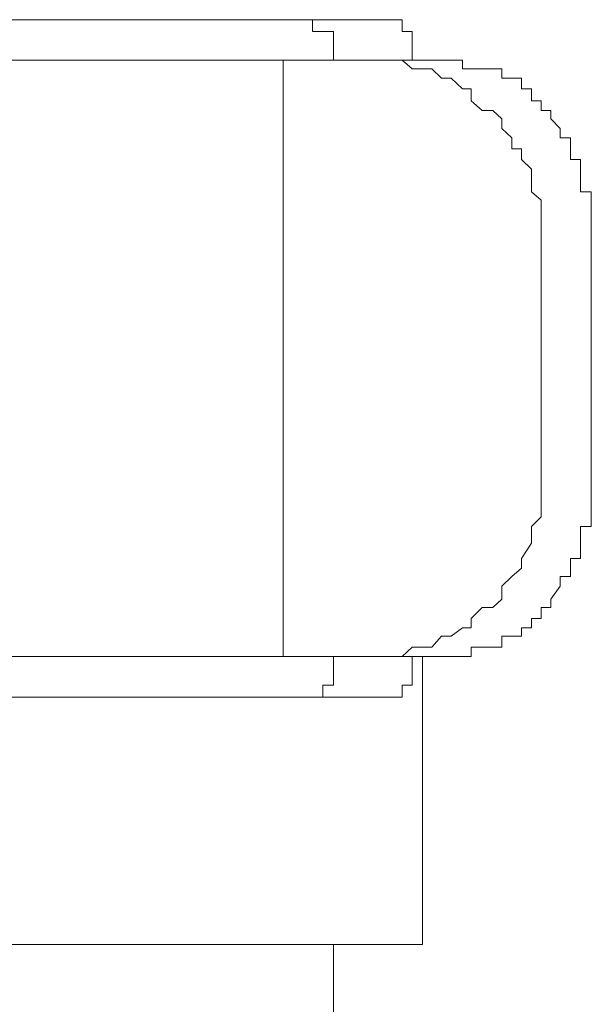
# Model space of a CAD drawing. Units: inches. Extents: x -599 to 1259, y -738 to 154.
# Drawn here: x 61 to 64, y -242 to -237 of the extents above; entities that cross this region are included whole.
import ezdxf

# ---------------------------------------------------------------- set-up
doc = ezdxf.new("R2010")
doc.units = ezdxf.units.IN
doc.header["$MEASUREMENT"] = 0
doc.layers.add('图层 1', color=7, linetype='Continuous')

msp = doc.modelspace()

# ---------------------------------------------------------------- linework, layer by layer
at = {"layer": '图层 1', "color": 7, "lineweight": 9}
for points in [[(58.2052, -236.5728), (62.6168, -236.5728)], [(62.1594, -236.5728), (62.1594, -236.5728)], [(62.1594, -236.5728), (62.1594, -236.5728)], [(62.1594, -236.5728), (62.1594, -236.5728)], [(62.1594, -236.5728), (62.1594, -236.5728)], [(62.1594, -236.5728), (62.1594, -236.5728)], [(62.1594, -236.6338), (62.1594, -236.5728)], [(62.6168, -236.5728), (62.6168, -236.5728)], [(62.6168, -236.5728), (62.6168, -236.5728)], [(62.6168, -236.5728), (62.6168, -236.5728)], [(62.6168, -236.5728), (62.6168, -236.6338)], [(62.1594, -236.6338), (62.1594, -236.6338)], [(62.2113, -236.6338), (62.1594, -236.6338)], [(62.2113, -236.6338), (62.2113, -236.6338)], [(62.2113, -236.6338), (62.2113, -236.6338)], [(62.2113, -236.6338), (62.2113, -236.6338)], [(62.2113, -236.6338), (62.2113, -236.6338)], [(62.2113, -236.6338), (62.2113, -236.6338)], [(62.2113, -236.6338), (62.2113, -236.6338)], [(62.2113, -236.6338), (62.2113, -236.6338)], [(62.2113, -236.6338), (62.2113, -236.6338)], [(62.2113, -236.6338), (62.2113, -236.6338)], [(62.2113, -236.6338), (62.2113, -236.6338)], [(62.2113, -236.6338), (62.2113, -236.6338)], [(62.2113, -236.6338), (62.2113, -236.6338)], [(62.2113, -236.6338), (62.2113, -236.6338)], [(62.2113, -236.6338), (62.2113, -236.6338)], [(62.2113, -236.6338), (62.2113, -236.6338)], [(62.2113, -236.6338), (62.2113, -236.6338)], [(62.2113, -236.6338), (62.2113, -236.6338)], [(62.2113, -236.6338), (62.2113, -236.6338)], [(62.2113, -236.6338), (62.2113, -236.6338)], [(62.2113, -236.6338), (62.2113, -236.6338)], [(62.2113, -236.6338), (62.2113, -236.6338)], [(62.2113, -236.6338), (62.2113, -236.6338)], [(62.2113, -236.6338), (62.2113, -236.6338)], [(62.2113, -236.6338), (62.2113, -236.6338)], [(62.2113, -236.6338), (62.2113, -236.6338)], [(62.2113, -236.6338), (62.2113, -236.6338)], [(62.2113, -236.6338), (62.2113, -236.6338)], [(62.2113, -236.6338), (62.2113, -236.6338)], [(62.2113, -236.6338), (62.2113, -236.6338)], [(62.2113, -236.6338), (62.2113, -236.6338)], [(62.2113, -236.6338), (62.2113, -236.6338)], [(62.2113, -236.6338), (62.2113, -236.6338)], [(62.2113, -236.6338), (62.2113, -236.6338)], [(62.2113, -236.6338), (62.2113, -236.6338)], [(62.2113, -236.6338), (62.2113, -236.6338)], [(62.2113, -236.6338), (62.2113, -236.6338)], [(62.2113, -236.6338), (62.2113, -236.6338)], [(62.2113, -236.6338), (62.2113, -236.6338)], [(62.2113, -236.6338), (62.2113, -236.6338)], [(62.2113, -236.6338), (62.2113, -236.6338)], [(62.2113, -236.6338), (62.2113, -236.6338)], [(62.2113, -236.6338), (62.2113, -236.6338)], [(62.2113, -236.6338), (62.2113, -236.6338)], [(62.2113, -236.6338), (62.2113, -236.6338)], [(62.2113, -236.6338), (62.2113, -236.6338)], [(62.2113, -236.6338), (62.2113, -236.6338)], [(62.2662, -236.6338), (62.2113, -236.6338)], [(62.2662, -236.6338), (62.2662, -236.6338)], [(62.2662, -236.6338), (62.2662, -236.6338)], [(62.2662, -236.6338), (62.2662, -236.6338)], [(62.2662, -236.6338), (62.2662, -236.6338)], [(62.2662, -236.6338), (62.2662, -236.6338)], [(62.2662, -236.6338), (62.2662, -236.6338)], [(62.2662, -236.6338), (62.2662, -236.6338)], [(62.2662, -236.6338), (62.2662, -236.6338)], [(62.2662, -236.6338), (62.2662, -236.6338)], [(62.2662, -236.6338), (62.2662, -236.6338)], [(62.2662, -236.6338), (62.2662, -236.6338)], [(62.2662, -236.6338), (62.2662, -236.6338)], [(62.2662, -236.6338), (62.2662, -236.6338)], [(62.2662, -236.6338), (62.2662, -236.6338)], [(62.2662, -236.6338), (62.2662, -236.6338)], [(62.2662, -236.6338), (62.2662, -236.6338)], [(62.2662, -236.6338), (62.2662, -236.6338)], [(62.2662, -236.6338), (62.2662, -236.6338)], [(62.2662, -236.6338), (62.2662, -236.6338)], [(62.2662, -236.6338), (62.2662, -236.6338)], [(62.2662, -236.6338), (62.2662, -236.6338)], [(62.2662, -236.6338), (62.2662, -236.6338)], [(62.2662, -236.6764), (62.2662, -236.6338)], [(62.6168, -236.6338), (62.6168, -236.6338)], [(62.6168, -236.6338), (62.6168, -236.6338)], [(62.6168, -236.6338), (62.6168, -236.6338)], [(62.6168, -236.6338), (62.6168, -236.6338)], [(62.6168, -236.6338), (62.6168, -236.6338)], [(62.6168, -236.6338), (62.6168, -236.6338)], [(62.6168, -236.6338), (62.6168, -236.6338)], [(62.6168, -236.6338), (62.6168, -236.6338)], [(62.6168, -236.6338), (62.6168, -236.6338)], [(62.6168, -236.6338), (62.6168, -236.6338)], [(62.6168, -236.6338), (62.6168, -236.6338)], [(62.6168, -236.6338), (62.6168, -236.6338)], [(62.6168, -236.6338), (62.6168, -236.6338)], [(62.6168, -236.6338), (62.6168, -236.6338)], [(62.6168, -236.6338), (62.6168, -236.6338)], [(62.6168, -236.6338), (62.6168, -236.6338)], [(62.6168, -236.6338), (62.6168, -236.6338)], [(62.6168, -236.6338), (62.6168, -236.6338)], [(62.6168, -236.6338), (62.6168, -236.6338)], [(62.6168, -236.6338), (62.6168, -236.6338)], [(62.6168, -236.6338), (62.6168, -236.6338)], [(62.6168, -236.6338), (62.6168, -236.6338)], [(62.6168, -236.6338), (62.6168, -236.6338)], [(62.6168, -236.6338), (62.6168, -236.6338)], [(62.6168, -236.6338), (62.6168, -236.6338)], [(62.6168, -236.6338), (62.6168, -236.6338)], [(62.6168, -236.6338), (62.6168, -236.6338)], [(62.6168, -236.6338), (62.6686, -236.6338)], [(62.6686, -236.6338), (62.6686, -236.6338)], [(62.6686, -236.6338), (62.6686, -236.6338)], [(62.6686, -236.6338), (62.6686, -236.6338)], [(62.6686, -236.6338), (62.6686, -236.6338)], [(62.6686, -236.6338), (62.6686, -236.6338)], [(62.6686, -236.6338), (62.6686, -236.6338)], [(62.6686, -236.6338), (62.6686, -236.6338)], [(62.6686, -236.6338), (62.6686, -236.6338)], [(62.6686, -236.6338), (62.6686, -236.6338)], [(62.6686, -236.6338), (62.6686, -236.6338)], [(62.6686, -236.6338), (62.6686, -236.6338)], [(62.6686, -236.6338), (62.6686, -236.6338)], [(62.6686, -236.6338), (62.6686, -236.6338)], [(62.6686, -236.6338), (62.6686, -236.6338)], [(62.6686, -236.6338), (62.6686, -236.6338)], [(62.6686, -236.6338), (62.6686, -236.6338)], [(62.6686, -236.6338), (62.6686, -236.6338)], [(62.6686, -236.6338), (62.6686, -236.6764)], [(62.2662, -236.6764), (62.2662, -236.6764)], [(62.2662, -236.6764), (62.2662, -236.6764)], [(62.2662, -236.6764), (62.2662, -236.6764)], [(62.2662, -236.6764), (62.2662, -236.6764)], [(62.2662, -236.6764), (62.2662, -236.6764)], [(62.2662, -236.6764), (62.2662, -236.6764)], [(62.2662, -236.6764), (62.2662, -236.6764)], [(62.2662, -236.6764), (62.2662, -236.6764)], [(62.2662, -236.6764), (62.2662, -236.6764)], [(62.2662, -236.6764), (62.2662, -236.6764)], [(62.2662, -236.6764), (62.2662, -236.6764)], [(62.2662, -236.6764), (62.2662, -236.6764)], [(62.2662, -236.6764), (62.2662, -236.6764)], [(62.2662, -236.6764), (62.2662, -236.6764)], [(62.2662, -236.6764), (62.2662, -236.6764)], [(62.2662, -236.6764), (62.2662, -236.6764)], [(62.2662, -236.6764), (62.2662, -236.6764)], [(62.2662, -236.6764), (62.2662, -236.6764)], [(62.2662, -236.6764), (62.2662, -236.6764)], [(62.2662, -236.6764), (62.2662, -236.6764)], [(62.2662, -236.6764), (62.2662, -236.6764)], [(62.2662, -236.6764), (62.2662, -236.6764)], [(62.2662, -236.6764), (62.2662, -236.6764)], [(62.2662, -236.6764), (62.2662, -236.6764)], [(62.2662, -236.6764), (62.2662, -236.6764)], [(62.2662, -236.6764), (62.2662, -236.6764)], [(62.2662, -236.6764), (62.2662, -236.6764)], [(62.2662, -236.6764), (62.2662, -236.6764)], [(62.2662, -236.6764), (62.2662, -236.6764)], [(62.2662, -236.7313), (62.2662, -236.6764)], [(62.6686, -236.6764), (62.6686, -236.6764)], [(62.6686, -236.6764), (62.6686, -236.6764)], [(62.6686, -236.6764), (62.6686, -236.6764)], [(62.6686, -236.6764), (62.6686, -236.6764)], [(62.6686, -236.6764), (62.6686, -236.6764)], [(62.6686, -236.6764), (62.6686, -236.6764)], [(62.6686, -236.6764), (62.6686, -236.6764)], [(62.6686, -236.6764), (62.6686, -236.6764)], [(62.6686, -236.6764), (62.6686, -236.6764)], [(62.6686, -236.6764), (62.6686, -236.6764)], [(62.6686, -236.6764), (62.6686, -236.6764)], [(62.6686, -236.6764), (62.6686, -236.6764)], [(62.6686, -236.6764), (62.6686, -236.6764)], [(62.6686, -236.6764), (62.6686, -236.6764)], [(62.6686, -236.6764), (62.6686, -236.6764)], [(62.6686, -236.6764), (62.6686, -236.6764)], [(62.6686, -236.6764), (62.6686, -236.6764)], [(62.6686, -236.6764), (62.6686, -236.6764)], [(62.6686, -236.6764), (62.6686, -236.7313)], [(62.2662, -236.7313), (62.2662, -236.7313)], [(62.2662, -236.7313), (62.2662, -236.7313)], [(62.2662, -236.7313), (62.2662, -236.7313)], [(62.2662, -236.7313), (62.2662, -236.7313)], [(62.2662, -236.7313), (62.2662, -236.7313)], [(62.2662, -236.7313), (62.2662, -236.7313)], [(62.2662, -236.7313), (62.2662, -236.7313)], [(62.2662, -236.7313), (62.2662, -236.7313)], [(62.2662, -236.7313), (62.2662, -236.7313)], [(62.2662, -236.7313), (62.2662, -236.7313)], [(62.2662, -236.7313), (62.2662, -236.7313)], [(62.2662, -236.7313), (62.2662, -236.7313)], [(62.2662, -236.7313), (62.2662, -236.7313)], [(62.2662, -236.7313), (62.2662, -236.7313)], [(62.2662, -236.7313), (62.2662, -236.7313)], [(62.2662, -236.7313), (62.2662, -236.7313)], [(62.2662, -236.7313), (62.2662, -236.7313)], [(62.2662, -236.7313), (62.2662, -236.7313)], [(62.2662, -236.7313), (62.2662, -236.7313)], [(62.2662, -236.7313), (62.2662, -236.7313)], [(62.2662, -236.7801), (62.2662, -236.7313)], [(62.6686, -236.7313), (62.6686, -236.7313)], [(62.6686, -236.7313), (62.6686, -236.7313)], [(62.6686, -236.7313), (62.6686, -236.7313)], [(62.6686, -236.7313), (62.6686, -236.7313)], [(62.6686, -236.7313), (62.6686, -236.7313)], [(62.6686, -236.7313), (62.6686, -236.7313)], [(62.6686, -236.7313), (62.6686, -236.7313)], [(62.6686, -236.7313), (62.6686, -236.7313)], [(62.6686, -236.7313), (62.6686, -236.7313)], [(62.6686, -236.7313), (62.6686, -236.7313)], [(62.6686, -236.7313), (62.6686, -236.7313)], [(62.6686, -236.7313), (62.6686, -236.7313)], [(62.6686, -236.7313), (62.6686, -236.7313)], [(62.6686, -236.7313), (62.6686, -236.7313)], [(62.6686, -236.7313), (62.6686, -236.7801)], [(57.3424, -236.7801), (61.2021, -236.7801)], [(61.2021, -236.7801), (62.0101, -236.7801)], [(62.6168, -236.7801), (62.0101, -236.7801)], [(62.0101, -236.7801), (62.0101, -239.8227)], [(62.2662, -236.7801), (62.2662, -236.7801)], [(62.2662, -236.7801), (62.2662, -236.7801)], [(62.2662, -236.7801), (62.2662, -236.7801)], [(62.2662, -236.7801), (62.2662, -236.7801)], [(62.2662, -236.7801), (62.2662, -236.7801)], [(62.2662, -236.7801), (62.2662, -236.7801)], [(62.2662, -236.7801), (62.2662, -236.7801)], [(62.2662, -236.7801), (62.2662, -236.7801)], [(62.3149, -236.7801), (62.2662, -236.7801)], [(62.3149, -236.7801), (62.3149, -236.7801)], [(62.3149, -236.7801), (62.3149, -236.7801)], [(62.3149, -236.7801), (62.3149, -236.7801)], [(62.3149, -236.7801), (62.3149, -236.7801)], [(62.3149, -236.7801), (62.3149, -236.7801)], [(62.3149, -236.7801), (62.3149, -236.7801)], [(63.3271, -237.7923), (63.3271, -237.7496), (63.3271, -237.7008), (63.3271, -237.652), (63.3271, -237.5911), (63.3271, -237.5423), (63.3271, -237.4935), (63.2783, -237.4508), (63.2783, -237.3959), (63.2783, -237.335), (63.2265, -237.2862), (63.2265, -237.2313), (63.1777, -237.2313), (63.1777, -237.1764), (63.1259, -237.1277), (63.1259, -237.0789), (63.0802, -237.0362), (63.0253, -237.0362), (62.9704, -236.9874), (62.9704, -236.9264), (62.9247, -236.9264), (62.8668, -236.8716), (62.818, -236.8716), (62.7692, -236.8228), (62.7204, -236.8228), (62.6686, -236.8228), (62.6168, -236.7801)], [(62.6168, -236.7801), (62.9247, -236.7801)], [(62.6686, -236.7801), (62.6686, -236.7801)], [(62.6686, -236.7801), (62.6686, -236.7801)], [(62.6686, -236.7801), (62.6686, -236.7801)], [(62.6686, -236.7801), (62.6686, -236.7801)], [(62.6686, -236.7801), (62.6686, -236.7801)], [(62.6686, -236.7801), (62.6686, -236.7801)], [(62.6686, -236.7801), (62.6686, -236.7801)], [(62.6686, -236.7801), (62.6686, -236.7801)], [(62.6686, -236.7801), (62.6686, -236.7801)], [(62.6686, -236.7801), (62.6686, -236.7801)], [(62.6686, -236.7801), (62.6686, -236.7801)], [(62.6686, -236.7801), (62.7204, -236.7801)], [(62.9247, -236.7801), (62.9247, -236.7801)], [(62.9247, -236.7801), (62.9247, -236.7801)], [(62.9247, -236.7801), (62.9247, -236.7801)], [(62.9247, -236.7801), (62.9247, -236.7801)], [(62.9247, -236.7801), (62.9247, -236.7801)], [(62.9247, -236.7801), (62.9247, -236.7801)], [(62.9247, -236.7801), (62.9247, -236.8228)], [(62.9247, -236.8228), (62.9247, -236.8228)], [(62.9247, -236.8228), (62.9704, -236.8228)], [(62.9704, -236.8228), (62.9704, -236.8228)], [(62.9704, -236.8228), (62.9704, -236.8228)], [(62.9704, -236.8228), (62.9704, -236.8228)], [(62.9704, -236.8228), (62.9704, -236.8228)], [(62.9704, -236.8228), (62.9704, -236.8228)], [(62.9704, -236.8228), (62.9704, -236.8228)], [(62.9704, -236.8228), (62.9704, -236.8228)], [(62.9704, -236.8228), (62.9704, -236.8228)], [(62.9704, -236.8228), (62.9704, -236.8228)], [(62.9704, -236.8228), (63.0253, -236.8228)], [(63.0253, -236.8228), (63.0253, -236.8228)], [(63.0253, -236.8228), (63.0253, -236.8228)], [(63.0253, -236.8228), (63.0253, -236.8228)], [(63.0253, -236.8228), (63.0253, -236.8228)], [(63.0253, -236.8228), (63.0253, -236.8228)], [(63.0253, -236.8228), (63.0253, -236.8228)], [(63.0253, -236.8228), (63.0253, -236.8228)], [(63.0253, -236.8228), (63.0253, -236.8228)], [(63.0253, -236.8228), (63.0253, -236.8228)], [(63.0253, -236.8228), (63.0253, -236.8228)], [(63.0253, -236.8228), (63.0253, -236.8228)], [(63.0253, -236.8228), (63.0802, -236.8228)], [(63.0802, -236.8228), (63.0802, -236.8228)], [(63.0802, -236.8228), (63.0802, -236.8228)], [(63.0802, -236.8228), (63.0802, -236.8228)], [(63.0802, -236.8228), (63.0802, -236.8228)], [(63.0802, -236.8228), (63.0802, -236.8228)], [(63.0802, -236.8228), (63.0802, -236.8228)], [(63.0802, -236.8228), (63.0802, -236.8228)], [(63.0802, -236.8228), (63.0802, -236.8228)], [(63.0802, -236.8228), (63.0802, -236.8228)], [(63.0802, -236.8228), (63.0802, -236.8228)], [(63.0802, -236.8228), (63.0802, -236.8228)], [(63.0802, -236.8228), (63.1259, -236.8228)], [(63.1259, -236.8228), (63.1259, -236.8228)], [(63.1259, -236.8228), (63.1259, -236.8228)], [(63.1259, -236.8228), (63.1259, -236.8228)], [(63.1259, -236.8228), (63.1259, -236.8228)], [(63.1259, -236.8228), (63.1259, -236.8228)], [(63.1259, -236.8228), (63.1259, -236.8228)], [(63.1259, -236.8228), (63.1259, -236.8228)], [(63.1259, -236.8228), (63.1259, -236.8716)], [(63.1259, -236.8716), (63.1259, -236.8716)], [(63.1259, -236.8716), (63.1259, -236.8716)], [(63.1259, -236.8716), (63.1259, -236.8716)], [(63.1259, -236.8716), (63.1777, -236.8716)], [(63.1777, -236.8716), (63.1777, -236.8716)], [(63.1777, -236.8716), (63.1777, -236.8716)], [(63.1777, -236.8716), (63.1777, -236.8716)], [(63.1777, -236.8716), (63.1777, -236.8716)], [(63.1777, -236.8716), (63.1777, -236.8716)], [(63.1777, -236.8716), (63.1777, -236.8716)], [(63.1777, -236.8716), (63.1777, -236.8716)], [(63.1777, -236.8716), (63.1777, -236.8716)], [(63.1777, -236.8716), (63.1777, -236.8716)], [(63.1777, -236.8716), (63.1777, -236.8716)], [(63.1777, -236.8716), (63.1777, -236.8716)], [(63.1777, -236.8716), (63.2265, -236.8716)], [(63.2265, -236.8716), (63.2265, -236.8716)], [(63.2265, -236.8716), (63.2265, -236.8716)], [(63.2265, -236.8716), (63.2265, -236.8716)], [(63.2265, -236.8716), (63.2265, -236.8716)], [(63.2265, -236.8716), (63.2265, -236.9264)], [(63.2265, -236.9264), (63.2265, -236.9264)], [(63.2265, -236.9264), (63.2265, -236.9264)], [(63.2265, -236.9264), (63.2265, -236.9264)], [(63.2265, -236.9264), (63.2265, -236.9264)], [(63.2265, -236.9264), (63.2265, -236.9264)], [(63.2265, -236.9264), (63.2265, -236.9264)], [(63.2265, -236.9264), (63.2265, -236.9264)], [(63.2265, -236.9264), (63.2783, -236.9264)], [(63.2783, -236.9264), (63.2783, -236.9264)], [(63.2783, -236.9264), (63.2783, -236.9264)], [(63.2783, -236.9264), (63.2783, -236.9264)], [(63.2783, -236.9264), (63.2783, -236.9264)], [(63.2783, -236.9264), (63.2783, -236.9264)], [(63.2783, -236.9264), (63.2783, -236.9264)], [(63.2783, -236.9264), (63.2783, -236.9874)], [(63.2783, -236.9874), (63.2783, -236.9874)], [(63.2783, -236.9874), (63.2783, -236.9874)], [(63.2783, -236.9874), (63.2783, -236.9874)], [(63.2783, -236.9874), (63.2783, -236.9874)], [(63.2783, -236.9874), (63.2783, -236.9874)], [(63.2783, -236.9874), (63.3271, -236.9874)], [(63.3271, -236.9874), (63.3271, -236.9874)], [(63.3271, -236.9874), (63.3271, -236.9874)], [(63.3271, -236.9874), (63.3271, -236.9874)], [(63.3271, -236.9874), (63.3271, -236.9874)], [(63.3271, -236.9874), (63.3271, -236.9874)], [(63.3271, -236.9874), (63.3271, -236.9874)], [(63.3271, -236.9874), (63.3271, -236.9874)], [(63.3271, -236.9874), (63.3271, -237.0362)], [(63.3271, -237.0362), (63.3271, -237.0362)], [(63.3271, -237.0362), (63.3271, -237.0362)], [(63.3271, -237.0362), (63.3271, -237.0362)], [(63.3271, -237.0362), (63.3271, -237.0362)], [(63.3271, -237.0362), (63.3271, -237.0362)], [(63.3271, -237.0362), (63.3759, -237.0362)], [(63.3759, -237.0362), (63.3759, -237.0362)], [(63.3759, -237.0362), (63.3759, -237.0362)], [(63.3759, -237.0362), (63.3759, -237.0789)], [(63.3759, -237.0789), (63.3759, -237.0789)], [(63.3759, -237.0789), (63.4247, -237.1277)], [(63.4247, -237.1277), (63.4247, -237.1277)], [(63.4247, -237.1277), (63.4247, -237.1764)], [(63.4247, -237.1764), (63.4247, -237.1764)], [(63.4247, -237.1764), (63.4247, -237.1764)], [(63.4247, -237.1764), (63.4247, -237.1764)], [(63.4247, -237.1764), (63.4247, -237.1764)], [(63.4247, -237.1764), (63.4247, -237.1764)], [(63.4247, -237.1764), (63.4765, -237.1764)], [(63.4765, -237.1764), (63.4765, -237.1764)], [(63.4765, -237.1764), (63.4765, -237.1764)], [(63.4765, -237.1764), (63.4765, -237.1764)], [(63.4765, -237.1764), (63.4765, -237.2313)], [(63.4765, -237.2313), (63.4765, -237.2313)], [(63.4765, -237.2313), (63.4765, -237.2313)], [(63.4765, -237.2313), (63.4765, -237.2313)], [(63.4765, -237.2313), (63.4765, -237.2313)], [(63.4765, -237.2313), (63.4765, -237.2313)], [(63.4765, -237.2313), (63.4765, -237.2313)], [(63.4765, -237.2313), (63.4765, -237.2313)], [(63.4765, -237.2313), (63.4765, -237.2313)], [(63.4765, -237.2313), (63.4765, -237.2862)], [(63.4765, -237.2862), (63.4765, -237.2862)], [(63.4765, -237.2862), (63.4765, -237.2862)], [(63.4765, -237.2862), (63.4765, -237.2862)], [(63.4765, -237.2862), (63.4765, -237.2862)], [(63.4765, -237.2862), (63.4765, -237.2862)], [(63.4765, -237.2862), (63.4765, -237.2862)], [(63.4765, -237.2862), (63.5283, -237.2862)], [(63.5283, -237.2862), (63.5283, -237.2862)], [(63.5283, -237.2862), (63.5283, -237.335)], [(63.5283, -237.335), (63.5283, -237.335)], [(63.5283, -237.335), (63.5283, -237.335)], [(63.5283, -237.335), (63.5283, -237.335)], [(63.5283, -237.335), (63.5283, -237.335)], [(63.5283, -237.335), (63.5283, -237.335)], [(63.5283, -237.335), (63.5283, -237.335)], [(63.5283, -237.335), (63.5283, -237.335)], [(63.5283, -237.335), (63.5283, -237.335)], [(63.5283, -237.335), (63.5283, -237.3959)], [(63.5283, -237.3959), (63.5283, -237.3959)], [(63.5283, -237.3959), (63.5283, -237.3959)], [(63.5283, -237.3959), (63.5283, -237.3959)], [(63.5283, -237.3959), (63.5283, -237.3959)], [(63.5283, -237.3959), (63.5283, -237.3959)], [(63.5283, -237.3959), (63.5283, -237.3959)], [(63.5283, -237.3959), (63.5283, -237.3959)], [(63.5283, -237.3959), (63.5283, -237.3959)], [(63.5283, -237.3959), (63.5283, -237.4508)], [(63.5283, -237.4508), (63.5283, -237.4508)], [(63.5283, -237.4508), (63.5283, -237.4508)], [(63.5283, -237.4508), (63.5283, -237.4508)], [(63.5283, -237.4508), (63.5283, -237.4508)], [(63.5283, -237.4508), (63.5283, -237.4508)], [(63.5283, -237.4508), (63.5283, -237.4508)], [(63.5283, -237.4508), (63.5832, -237.4508)], [(63.5832, -237.4508), (63.5832, -237.4935)], [(63.5832, -237.4935), (63.5832, -237.4935)], [(63.5832, -237.4935), (63.5832, -237.4935)], [(63.5832, -237.4935), (63.5832, -237.4935)], [(63.5832, -237.4935), (63.5832, -237.4935)], [(63.5832, -237.4935), (63.5832, -237.4935)], [(63.5832, -237.4935), (63.5832, -237.4935)], [(63.5832, -237.4935), (63.5832, -237.4935)], [(63.5832, -237.4935), (63.5832, -237.5423)], [(63.5832, -237.5423), (63.5832, -237.5423)], [(63.5832, -237.5423), (63.5832, -237.5423)], [(63.5832, -237.5423), (63.5832, -237.5423)], [(63.5832, -237.5423), (63.5832, -237.5423)], [(63.5832, -237.5423), (63.5832, -237.5423)], [(63.5832, -237.5423), (63.5832, -237.5423)], [(63.5832, -237.5423), (63.5832, -237.5423)], [(63.5832, -237.5423), (63.5832, -237.5911)], [(63.5832, -237.5911), (63.5832, -237.5911)], [(63.5832, -237.5911), (63.5832, -237.5911)], [(63.5832, -237.5911), (63.5832, -237.5911)], [(63.5832, -237.5911), (63.5832, -237.5911)], [(63.5832, -237.5911), (63.5832, -237.5911)], [(63.5832, -237.5911), (63.5832, -237.5911)], [(63.5832, -237.5911), (63.5832, -237.5911)], [(63.5832, -237.5911), (63.5832, -237.652)], [(63.5832, -237.652), (63.5832, -237.652)], [(63.5832, -237.652), (63.5832, -237.652)], [(63.5832, -237.652), (63.5832, -237.652)], [(63.5832, -237.652), (63.5832, -237.652)], [(63.5832, -237.652), (63.5832, -237.652)], [(63.5832, -237.652), (63.5832, -237.652)], [(63.5832, -237.652), (63.5832, -237.652)], [(63.5832, -237.652), (63.5832, -237.7008)], [(63.5832, -237.7008), (63.5832, -237.7008)], [(63.5832, -237.7008), (63.5832, -237.7008)], [(63.5832, -237.7008), (63.5832, -237.7008)], [(63.5832, -237.7008), (63.5832, -237.7008)], [(63.5832, -237.7008), (63.5832, -237.7008)], [(63.5832, -237.7008), (63.5832, -237.7008)], [(63.5832, -237.7008), (63.5832, -237.7008)], [(63.5832, -237.7008), (63.5832, -237.7496)], [(63.5832, -237.7496), (63.5832, -237.7496)], [(63.5832, -237.7496), (63.5832, -237.7496)], [(63.5832, -237.7496), (63.5832, -237.7496)], [(63.5832, -237.7496), (63.5832, -237.7496)], [(63.5832, -237.7496), (63.5832, -237.7496)], [(63.5832, -237.7496), (63.5832, -237.7496)], [(63.5832, -237.7496), (63.5832, -237.7923)], [(63.3271, -237.7923), (63.3271, -238.8045)], [(63.5832, -237.7923), (63.5832, -237.7923)], [(63.5832, -237.7923), (63.5832, -237.7923)], [(63.5832, -237.7923), (63.5832, -237.7923)], [(63.5832, -237.7923), (63.5832, -237.7923)], [(63.5832, -237.7923), (63.5832, -237.7923)], [(63.5832, -237.7923), (63.5832, -238.8045)], [(62.6168, -239.8227), (62.6686, -239.774), (62.7204, -239.774), (62.7692, -239.774), (62.818, -239.7191), (62.8668, -239.7191), (62.9247, -239.6764), (62.9704, -239.6764), (62.9704, -239.6276), (63.0253, -239.5727), (63.0802, -239.5727), (63.1259, -239.5301), (63.1259, -239.463), (63.1777, -239.4142), (63.2265, -239.3715), (63.2265, -239.3228), (63.2783, -239.2435), (63.2783, -239.2069), (63.2783, -239.1581), (63.3271, -239.1093), (63.3271, -239.0667), (63.3271, -238.9996), (63.3271, -238.9569), (63.3271, -238.902), (63.3271, -238.8532), (63.3271, -238.8045)], [(63.5832, -238.8045), (63.5832, -238.8045)], [(63.5832, -238.8045), (63.5832, -238.8045)], [(63.5832, -238.8045), (63.5832, -238.8045)], [(63.5832, -238.8045), (63.5832, -238.8045)], [(63.5832, -238.8045), (63.5832, -238.8045)], [(63.5832, -238.8045), (63.5832, -238.8532)], [(63.5832, -238.8532), (63.5832, -238.8532)], [(63.5832, -238.8532), (63.5832, -238.8532)], [(63.5832, -238.8532), (63.5832, -238.8532)], [(63.5832, -238.8532), (63.5832, -238.8532)], [(63.5832, -238.8532), (63.5832, -238.8532)], [(63.5832, -238.8532), (63.5832, -238.8532)], [(63.5832, -238.8532), (63.5832, -238.902)], [(63.5832, -238.902), (63.5832, -238.902)], [(63.5832, -238.902), (63.5832, -238.902)], [(63.5832, -238.902), (63.5832, -238.902)], [(63.5832, -238.902), (63.5832, -238.902)], [(63.5832, -238.902), (63.5832, -238.902)], [(63.5832, -238.902), (63.5832, -238.902)], [(63.5832, -238.902), (63.5832, -238.9569)], [(63.5832, -238.9569), (63.5832, -238.9569)], [(63.5832, -238.9569), (63.5832, -238.9569)], [(63.5832, -238.9569), (63.5832, -238.9569)], [(63.5832, -238.9569), (63.5832, -238.9569)], [(63.5832, -238.9569), (63.5832, -238.9569)], [(63.5832, -238.9569), (63.5832, -238.9569)], [(63.5832, -238.9569), (63.5832, -238.9569)], [(63.5832, -238.9569), (63.5832, -238.9996)], [(63.5832, -238.9996), (63.5832, -238.9996)], [(63.5832, -238.9996), (63.5832, -238.9996)], [(63.5832, -238.9996), (63.5832, -238.9996)], [(63.5832, -238.9996), (63.5832, -238.9996)], [(63.5832, -238.9996), (63.5832, -238.9996)], [(63.5832, -238.9996), (63.5832, -238.9996)], [(63.5832, -238.9996), (63.5832, -238.9996)], [(63.5832, -238.9996), (63.5832, -239.0667)], [(63.5832, -239.0667), (63.5832, -239.0667)], [(63.5832, -239.0667), (63.5832, -239.0667)], [(63.5832, -239.0667), (63.5832, -239.0667)], [(63.5832, -239.0667), (63.5832, -239.0667)], [(63.5832, -239.0667), (63.5832, -239.0667)], [(63.5832, -239.0667), (63.5832, -239.0667)], [(63.5832, -239.0667), (63.5832, -239.0667)], [(63.5832, -239.0667), (63.5832, -239.1093)], [(63.5832, -239.1093), (63.5832, -239.1093)], [(63.5832, -239.1093), (63.5832, -239.1093)], [(63.5832, -239.1093), (63.5832, -239.1093)], [(63.5832, -239.1093), (63.5832, -239.1093)], [(63.5832, -239.1093), (63.5832, -239.1093)], [(63.5832, -239.1093), (63.5832, -239.1093)], [(63.5832, -239.1093), (63.5832, -239.1093)], [(63.5832, -239.1093), (63.5832, -239.1581)], [(63.5283, -239.1581), (63.5283, -239.1581)], [(63.5283, -239.1581), (63.5283, -239.1581)], [(63.5283, -239.1581), (63.5283, -239.1581)], [(63.5283, -239.1581), (63.5283, -239.1581)], [(63.5283, -239.1581), (63.5283, -239.1581)], [(63.5283, -239.1581), (63.5283, -239.1581)], [(63.5832, -239.1581), (63.5283, -239.1581)], [(63.5283, -239.1581), (63.5283, -239.2069)], [(63.5283, -239.2069), (63.5283, -239.2069)], [(63.5283, -239.2069), (63.5283, -239.2069)], [(63.5283, -239.2069), (63.5283, -239.2069)], [(63.5283, -239.2069), (63.5283, -239.2069)], [(63.5283, -239.2069), (63.5283, -239.2069)], [(63.5283, -239.2069), (63.5283, -239.2069)], [(63.5283, -239.2069), (63.5283, -239.2069)], [(63.5283, -239.2069), (63.5283, -239.2435)], [(63.5832, -239.1581), (63.5832, -239.1581)], [(63.5283, -239.2435), (63.5283, -239.2435)], [(63.5283, -239.2435), (63.5283, -239.2435)], [(63.5283, -239.2435), (63.5283, -239.2435)], [(63.5283, -239.2435), (63.5283, -239.2435)], [(63.5283, -239.2435), (63.5283, -239.2435)], [(63.5283, -239.2435), (63.5283, -239.2435)], [(63.5283, -239.2435), (63.5283, -239.2435)], [(63.5283, -239.2435), (63.5283, -239.2435)], [(63.5283, -239.2435), (63.5283, -239.3228)], [(63.4765, -239.3228), (63.4765, -239.3228)], [(63.4765, -239.3228), (63.4765, -239.3228)], [(63.4765, -239.3228), (63.4765, -239.3228)], [(63.4765, -239.3228), (63.4765, -239.3228)], [(63.4765, -239.3228), (63.4765, -239.3228)], [(63.5283, -239.3228), (63.4765, -239.3228)], [(63.4765, -239.3228), (63.4765, -239.3715)], [(63.5283, -239.3228), (63.5283, -239.3228)], [(63.5283, -239.3228), (63.5283, -239.3228)], [(63.4765, -239.3715), (63.4765, -239.3715)], [(63.4765, -239.3715), (63.4765, -239.3715)], [(63.4765, -239.3715), (63.4765, -239.3715)], [(63.4765, -239.3715), (63.4765, -239.3715)], [(63.4765, -239.3715), (63.4765, -239.3715)], [(63.4765, -239.3715), (63.4765, -239.3715)], [(63.4765, -239.3715), (63.4765, -239.3715)], [(63.4765, -239.3715), (63.4765, -239.3715)], [(63.4765, -239.3715), (63.4765, -239.4142)], [(63.4247, -239.4142), (63.4247, -239.4142)], [(63.4247, -239.4142), (63.4247, -239.4142)], [(63.4247, -239.4142), (63.4247, -239.4142)], [(63.4247, -239.4142), (63.4247, -239.4142)], [(63.4765, -239.4142), (63.4247, -239.4142)], [(63.4247, -239.4142), (63.4247, -239.463)], [(63.4765, -239.4142), (63.4765, -239.4142)], [(63.4765, -239.4142), (63.4765, -239.4142)], [(63.4765, -239.4142), (63.4765, -239.4142)], [(63.4765, -239.4142), (63.4765, -239.4142)], [(63.4247, -239.463), (63.3759, -239.5301)], [(63.4247, -239.463), (63.4247, -239.463)], [(63.4247, -239.463), (63.4247, -239.463)], [(63.4247, -239.463), (63.4247, -239.463)], [(63.3759, -239.5301), (63.3759, -239.5301)], [(63.3759, -239.5301), (63.3759, -239.5727)], [(63.3271, -239.5727), (63.3271, -239.5727)], [(63.3271, -239.5727), (63.3271, -239.5727)], [(63.3271, -239.5727), (63.3271, -239.5727)], [(63.3271, -239.5727), (63.3271, -239.5727)], [(63.3759, -239.5727), (63.3271, -239.5727)], [(63.3271, -239.5727), (63.3271, -239.6276)], [(63.3759, -239.5727), (63.3759, -239.5727)], [(63.2783, -239.6276), (63.2783, -239.6276)], [(63.2783, -239.6276), (63.2783, -239.6276)], [(63.2783, -239.6276), (63.2783, -239.6276)], [(63.2783, -239.6276), (63.2783, -239.6276)], [(63.3271, -239.6276), (63.2783, -239.6276)], [(63.2783, -239.6276), (63.2783, -239.6764)], [(63.3271, -239.6276), (63.3271, -239.6276)], [(63.3271, -239.6276), (63.3271, -239.6276)], [(63.3271, -239.6276), (63.3271, -239.6276)], [(63.3271, -239.6276), (63.3271, -239.6276)], [(63.3271, -239.6276), (63.3271, -239.6276)], [(63.3271, -239.6276), (63.3271, -239.6276)], [(63.3271, -239.6276), (63.3271, -239.6276)], [(63.3271, -239.6276), (63.3271, -239.6276)], [(63.2265, -239.6764), (63.2265, -239.6764)], [(63.2265, -239.6764), (63.2265, -239.6764)], [(63.2265, -239.6764), (63.2265, -239.6764)], [(63.2265, -239.6764), (63.2265, -239.6764)], [(63.2265, -239.6764), (63.2265, -239.6764)], [(63.2265, -239.6764), (63.2265, -239.6764)], [(63.2783, -239.6764), (63.2265, -239.6764)], [(63.2265, -239.6764), (63.2265, -239.7191)], [(63.2783, -239.6764), (63.2783, -239.6764)], [(63.2783, -239.6764), (63.2783, -239.6764)], [(63.2783, -239.6764), (63.2783, -239.6764)], [(63.2783, -239.6764), (63.2783, -239.6764)], [(63.2783, -239.6764), (63.2783, -239.6764)], [(63.2783, -239.6764), (63.2783, -239.6764)], [(63.2783, -239.6764), (63.2783, -239.6764)], [(63.1777, -239.7191), (63.1259, -239.7191)], [(63.1259, -239.7191), (63.1259, -239.774)], [(63.1777, -239.7191), (63.1777, -239.7191)], [(63.1777, -239.7191), (63.1777, -239.7191)], [(63.1777, -239.7191), (63.1777, -239.7191)], [(63.1777, -239.7191), (63.1777, -239.7191)], [(63.1777, -239.7191), (63.1777, -239.7191)], [(63.1777, -239.7191), (63.1777, -239.7191)], [(63.1777, -239.7191), (63.1777, -239.7191)], [(63.1777, -239.7191), (63.1777, -239.7191)], [(63.1777, -239.7191), (63.1777, -239.7191)], [(63.1777, -239.7191), (63.1777, -239.7191)], [(63.1777, -239.7191), (63.1777, -239.7191)], [(63.2265, -239.7191), (63.1777, -239.7191)], [(63.2265, -239.7191), (63.2265, -239.7191)], [(63.2265, -239.7191), (63.2265, -239.7191)], [(63.2265, -239.7191), (63.2265, -239.7191)], [(63.2265, -239.7191), (63.2265, -239.7191)], [(63.2265, -239.7191), (63.2265, -239.7191)], [(63.0253, -239.774), (62.9704, -239.774)], [(62.9704, -239.774), (62.9704, -239.8227)], [(63.0253, -239.774), (63.0253, -239.774)], [(63.0253, -239.774), (63.0253, -239.774)], [(63.0253, -239.774), (63.0253, -239.774)], [(63.0253, -239.774), (63.0253, -239.774)], [(63.0253, -239.774), (63.0253, -239.774)], [(63.0253, -239.774), (63.0253, -239.774)], [(63.0253, -239.774), (63.0253, -239.774)], [(63.0253, -239.774), (63.0253, -239.774)], [(63.0253, -239.774), (63.0253, -239.774)], [(63.0253, -239.774), (63.0253, -239.774)], [(63.0253, -239.774), (63.0253, -239.774)], [(63.0802, -239.774), (63.0253, -239.774)], [(63.0802, -239.774), (63.0802, -239.774)], [(63.0802, -239.774), (63.0802, -239.774)], [(63.0802, -239.774), (63.0802, -239.774)], [(63.0802, -239.774), (63.0802, -239.774)], [(63.0802, -239.774), (63.0802, -239.774)], [(63.0802, -239.774), (63.0802, -239.774)], [(63.0802, -239.774), (63.0802, -239.774)], [(63.0802, -239.774), (63.0802, -239.774)], [(63.0802, -239.774), (63.0802, -239.774)], [(63.0802, -239.774), (63.0802, -239.774)], [(63.0802, -239.774), (63.0802, -239.774)], [(63.1259, -239.774), (63.0802, -239.774)], [(63.1259, -239.774), (63.1259, -239.774)], [(63.1259, -239.774), (63.1259, -239.774)], [(63.1259, -239.774), (63.1259, -239.774)], [(63.1259, -239.774), (63.1259, -239.774)], [(63.1259, -239.774), (63.1259, -239.774)], [(63.1259, -239.774), (63.1259, -239.774)], [(63.1259, -239.774), (63.1259, -239.774)], [(63.1259, -239.774), (63.1259, -239.774)], [(63.1259, -239.774), (63.1259, -239.774)], [(63.1259, -239.774), (63.1259, -239.774)], [(57.3424, -239.8227), (61.2021, -239.8227)], [(62.0101, -239.8227), (61.2021, -239.8227)], [(62.6168, -239.8227), (62.0101, -239.8227)], [(62.2662, -239.8227), (62.2662, -239.8227)], [(62.2662, -239.8227), (62.2662, -239.8227)], [(62.2662, -239.8227), (62.2662, -239.8227)], [(62.2662, -239.8227), (62.2662, -239.8227)], [(62.2662, -239.8654), (62.2662, -239.8227)], [(62.2662, -239.8227), (62.3149, -239.8227)], [(62.3149, -239.8227), (62.3149, -239.8227)], [(62.3149, -239.8227), (62.3149, -239.8227)], [(62.3149, -239.8227), (62.3149, -239.8227)], [(62.3149, -239.8227), (62.3149, -239.8227)], [(62.3149, -239.8227), (62.3149, -239.8227)], [(62.3149, -239.8227), (62.3149, -239.8227)], [(62.9247, -239.8227), (62.6168, -239.8227)], [(62.6686, -239.8227), (62.6686, -239.8227)], [(62.6686, -239.8227), (62.6686, -239.8227)], [(62.6686, -239.8227), (62.6686, -239.8227)], [(62.6686, -239.8227), (62.6686, -239.8227)], [(62.6686, -239.8227), (62.6686, -239.8227)], [(62.6686, -239.8227), (62.6686, -239.8227)], [(62.6686, -239.8227), (62.6686, -239.8654)], [(62.7204, -241.2922), (62.7204, -239.8227)], [(62.9247, -239.8227), (62.9247, -239.8227)], [(62.9247, -239.8227), (62.9247, -239.8227)], [(62.9247, -239.8227), (62.9247, -239.8227)], [(62.9247, -239.8227), (62.9247, -239.8227)], [(62.9247, -239.8227), (62.9247, -239.8227)], [(62.9247, -239.8227), (62.9247, -239.8227)], [(62.9247, -239.8227), (62.9247, -239.8227)], [(62.9247, -239.8227), (62.9247, -239.8227)], [(62.9704, -239.8227), (62.9247, -239.8227)], [(62.9704, -239.8227), (62.9704, -239.8227)], [(62.9704, -239.8227), (62.9704, -239.8227)], [(62.9704, -239.8227), (62.9704, -239.8227)], [(62.9704, -239.8227), (62.9704, -239.8227)], [(62.9704, -239.8227), (62.9704, -239.8227)], [(62.9704, -239.8227), (62.9704, -239.8227)], [(62.9704, -239.8227), (62.9704, -239.8227)], [(62.9704, -239.8227), (62.9704, -239.8227)], [(62.2662, -239.8654), (62.2662, -239.8654)], [(62.2662, -239.8654), (62.2662, -239.8654)], [(62.2662, -239.8654), (62.2662, -239.8654)], [(62.2662, -239.8654), (62.2662, -239.8654)], [(62.2662, -239.8654), (62.2662, -239.8654)], [(62.2662, -239.8654), (62.2662, -239.8654)], [(62.2662, -239.8654), (62.2662, -239.8654)], [(62.2662, -239.8654), (62.2662, -239.8654)], [(62.2662, -239.8654), (62.2662, -239.8654)], [(62.2662, -239.8654), (62.2662, -239.8654)], [(62.2662, -239.8654), (62.2662, -239.8654)], [(62.2662, -239.8654), (62.2662, -239.8654)], [(62.2662, -239.8654), (62.2662, -239.8654)], [(62.2662, -239.8654), (62.2662, -239.8654)], [(62.2662, -239.9264), (62.2662, -239.8654)], [(62.6686, -239.8654), (62.6686, -239.8654)], [(62.6686, -239.8654), (62.6686, -239.8654)], [(62.6686, -239.8654), (62.6686, -239.8654)], [(62.6686, -239.8654), (62.6686, -239.8654)], [(62.6686, -239.8654), (62.6686, -239.8654)], [(62.6686, -239.8654), (62.6686, -239.8654)], [(62.6686, -239.8654), (62.6686, -239.8654)], [(62.6686, -239.8654), (62.6686, -239.8654)], [(62.6686, -239.8654), (62.6686, -239.8654)], [(62.6686, -239.8654), (62.6686, -239.8654)], [(62.6686, -239.8654), (62.6686, -239.8654)], [(62.6686, -239.8654), (62.6686, -239.8654)], [(62.6686, -239.8654), (62.6686, -239.8654)], [(62.6686, -239.8654), (62.6686, -239.8654)], [(62.6686, -239.8654), (62.6686, -239.8654)], [(62.6686, -239.8654), (62.6686, -239.8654)], [(62.6686, -239.8654), (62.6686, -239.8654)], [(62.6686, -239.8654), (62.6686, -239.8654)], [(62.6686, -239.8654), (62.6686, -239.8654)], [(62.6686, -239.8654), (62.6686, -239.8654)], [(62.6686, -239.8654), (62.6686, -239.9264)], [(62.2662, -239.9264), (62.2662, -239.9264)], [(62.2662, -239.9264), (62.2662, -239.9264)], [(62.2662, -239.9264), (62.2662, -239.9264)], [(62.2662, -239.9264), (62.2662, -239.9264)], [(62.2662, -239.9264), (62.2662, -239.9264)], [(62.2662, -239.9264), (62.2662, -239.9264)], [(62.2662, -239.9264), (62.2662, -239.9264)], [(62.2662, -239.9264), (62.2662, -239.9264)], [(62.2662, -239.9264), (62.2662, -239.9264)], [(62.2662, -239.9264), (62.2662, -239.9264)], [(62.2662, -239.9264), (62.2662, -239.9264)], [(62.2662, -239.9264), (62.2662, -239.9264)], [(62.2662, -239.9264), (62.2662, -239.9264)], [(62.2662, -239.9264), (62.2662, -239.9264)], [(62.2662, -239.9264), (62.2662, -239.9264)], [(62.2662, -239.9264), (62.2662, -239.9264)], [(62.2662, -239.9264), (62.2662, -239.9264)], [(62.2662, -239.9691), (62.2662, -239.9264)], [(62.6686, -239.9264), (62.6686, -239.9264)], [(62.6686, -239.9264), (62.6686, -239.9264)], [(62.6686, -239.9264), (62.6686, -239.9264)], [(62.6686, -239.9264), (62.6686, -239.9264)], [(62.6686, -239.9264), (62.6686, -239.9264)], [(62.6686, -239.9264), (62.6686, -239.9264)], [(62.6686, -239.9264), (62.6686, -239.9264)], [(62.6686, -239.9264), (62.6686, -239.9264)], [(62.6686, -239.9264), (62.6686, -239.9264)], [(62.6686, -239.9264), (62.6686, -239.9264)], [(62.6686, -239.9264), (62.6686, -239.9264)], [(62.6686, -239.9264), (62.6686, -239.9264)], [(62.6686, -239.9264), (62.6686, -239.9264)], [(62.6686, -239.9264), (62.6686, -239.9264)], [(62.6686, -239.9264), (62.6686, -239.9264)], [(62.6686, -239.9264), (62.6686, -239.9264)], [(62.6686, -239.9264), (62.6686, -239.9264)], [(62.6686, -239.9264), (62.6686, -239.9264)], [(62.6686, -239.9264), (62.6686, -239.9264)], [(62.6686, -239.9264), (62.6686, -239.9264)], [(62.6686, -239.9264), (62.6686, -239.9264)], [(62.6686, -239.9264), (62.6686, -239.9264)], [(62.6686, -239.9264), (62.6686, -239.9264)], [(62.6686, -239.9264), (62.6686, -239.9264)], [(62.6686, -239.9264), (62.6686, -239.9264)], [(62.6686, -239.9264), (62.6686, -239.9264)], [(62.6686, -239.9264), (62.6686, -239.9264)], [(62.6686, -239.9264), (62.6686, -239.9264)], [(62.6686, -239.9264), (62.6686, -239.9264)], [(62.6686, -239.9264), (62.6686, -239.9691)], [(62.2113, -239.9691), (62.2113, -239.9691)], [(62.2113, -239.9691), (62.2113, -239.9691)], [(62.2113, -239.9691), (62.2113, -239.9691)], [(62.2113, -239.9691), (62.2113, -239.9691)], [(62.2113, -239.9691), (62.2113, -239.9691)], [(62.2113, -239.9691), (62.2113, -239.9691)], [(62.2113, -239.9691), (62.2113, -239.9691)], [(62.2113, -239.9691), (62.2113, -239.9691)], [(62.2113, -239.9691), (62.2113, -239.9691)], [(62.2113, -239.9691), (62.2113, -239.9691)], [(62.2113, -239.9691), (62.2113, -239.9691)], [(62.2113, -239.9691), (62.2113, -239.9691)], [(62.2113, -239.9691), (62.2113, -239.9691)], [(62.2113, -239.9691), (62.2113, -239.9691)], [(62.2113, -239.9691), (62.2113, -239.9691)], [(62.2113, -239.9691), (62.2113, -239.9691)], [(62.2113, -239.9691), (62.2113, -239.9691)], [(62.2113, -239.9691), (62.2113, -239.9691)], [(62.2113, -239.9691), (62.2113, -239.9691)], [(62.2113, -239.9691), (62.2113, -239.9691)], [(62.2113, -239.9691), (62.2113, -239.9691)], [(62.2113, -239.9691), (62.2113, -239.9691)], [(62.2113, -239.9691), (62.2113, -239.9691)], [(62.2113, -240.0301), (62.2113, -239.9691)], [(62.2113, -239.9691), (62.2662, -239.9691)], [(62.2662, -239.9691), (62.2662, -239.9691)], [(62.2662, -239.9691), (62.2662, -239.9691)], [(62.2662, -239.9691), (62.2662, -239.9691)], [(62.2662, -239.9691), (62.2662, -239.9691)], [(62.2662, -239.9691), (62.2662, -239.9691)], [(62.2662, -239.9691), (62.2662, -239.9691)], [(62.2662, -239.9691), (62.2662, -239.9691)], [(62.2662, -239.9691), (62.2662, -239.9691)], [(62.2662, -239.9691), (62.2662, -239.9691)], [(62.2662, -239.9691), (62.2662, -239.9691)], [(62.2662, -239.9691), (62.2662, -239.9691)], [(62.2662, -239.9691), (62.2662, -239.9691)], [(62.2662, -239.9691), (62.2662, -239.9691)], [(62.2662, -239.9691), (62.2662, -239.9691)], [(62.2662, -239.9691), (62.2662, -239.9691)], [(62.6168, -239.9691), (62.6168, -239.9691)], [(62.6168, -239.9691), (62.6168, -239.9691)], [(62.6168, -239.9691), (62.6168, -239.9691)], [(62.6168, -239.9691), (62.6168, -239.9691)], [(62.6168, -239.9691), (62.6168, -239.9691)], [(62.6168, -239.9691), (62.6168, -239.9691)], [(62.6168, -239.9691), (62.6168, -239.9691)], [(62.6168, -239.9691), (62.6168, -239.9691)], [(62.6168, -239.9691), (62.6168, -239.9691)], [(62.6168, -239.9691), (62.6168, -239.9691)], [(62.6168, -239.9691), (62.6168, -239.9691)], [(62.6168, -239.9691), (62.6168, -239.9691)], [(62.6168, -239.9691), (62.6168, -239.9691)], [(62.6168, -239.9691), (62.6168, -239.9691)], [(62.6168, -239.9691), (62.6168, -239.9691)], [(62.6168, -239.9691), (62.6168, -239.9691)], [(62.6168, -239.9691), (62.6168, -239.9691)], [(62.6168, -239.9691), (62.6168, -239.9691)], [(62.6168, -239.9691), (62.6168, -239.9691)], [(62.6168, -239.9691), (62.6168, -239.9691)], [(62.6168, -239.9691), (62.6168, -239.9691)], [(62.6168, -239.9691), (62.6168, -239.9691)], [(62.6168, -239.9691), (62.6168, -239.9691)], [(62.6168, -239.9691), (62.6168, -239.9691)], [(62.6168, -239.9691), (62.6168, -239.9691)], [(62.6168, -239.9691), (62.6168, -239.9691)], [(62.6168, -239.9691), (62.6168, -239.9691)], [(62.6168, -239.9691), (62.6168, -239.9691)], [(62.6168, -239.9691), (62.6168, -239.9691)], [(62.6168, -239.9691), (62.6168, -239.9691)], [(62.6686, -239.9691), (62.6168, -239.9691)], [(62.6168, -239.9691), (62.6168, -240.0301)], [(62.6686, -239.9691), (62.6686, -239.9691)], [(62.6686, -239.9691), (62.6686, -239.9691)], [(62.6686, -239.9691), (62.6686, -239.9691)], [(62.6686, -239.9691), (62.6686, -239.9691)], [(62.6686, -239.9691), (62.6686, -239.9691)], [(62.6686, -239.9691), (62.6686, -239.9691)], [(62.6686, -239.9691), (62.6686, -239.9691)], [(62.6686, -239.9691), (62.6686, -239.9691)], [(62.6686, -239.9691), (62.6686, -239.9691)], [(62.6686, -239.9691), (62.6686, -239.9691)], [(62.6686, -239.9691), (62.6686, -239.9691)], [(62.6686, -239.9691), (62.6686, -239.9691)], [(62.6686, -239.9691), (62.6686, -239.9691)], [(62.6686, -239.9691), (62.6686, -239.9691)], [(62.6686, -239.9691), (62.6686, -239.9691)], [(62.6686, -239.9691), (62.6686, -239.9691)], [(62.6686, -239.9691), (62.6686, -239.9691)], [(62.6686, -239.9691), (62.6686, -239.9691)], [(62.6686, -239.9691), (62.6686, -239.9691)], [(62.6686, -239.9691), (62.6686, -239.9691)], [(62.6686, -239.9691), (62.6686, -239.9691)], [(62.6686, -239.9691), (62.6686, -239.9691)], [(62.6686, -239.9691), (62.6686, -239.9691)], [(62.6686, -239.9691), (62.6686, -239.9691)], [(62.6686, -239.9691), (62.6686, -239.9691)], [(62.6686, -239.9691), (62.6686, -239.9691)], [(62.6686, -239.9691), (62.6686, -239.9691)], [(62.6686, -239.9691), (62.6686, -239.9691)], [(62.6686, -239.9691), (62.6686, -239.9691)], [(62.6686, -239.9691), (62.6686, -239.9691)], [(62.6686, -239.9691), (62.6686, -239.9691)], [(62.6686, -239.9691), (62.6686, -239.9691)], [(62.6686, -239.9691), (62.6686, -239.9691)], [(62.6686, -239.9691), (62.6686, -239.9691)], [(62.6686, -239.9691), (62.6686, -239.9691)], [(62.6686, -239.9691), (62.6686, -239.9691)], [(58.2052, -240.0301), (62.6168, -240.0301)], [(62.1594, -240.0301), (62.1594, -240.0301)], [(62.1594, -240.0301), (62.1594, -240.0301)], [(62.1594, -240.0301), (62.1594, -240.0301)], [(62.1594, -240.0301), (62.1594, -240.0301)], [(62.1594, -240.0301), (62.1594, -240.0301)], [(62.1594, -240.0301), (62.2113, -240.0301)], [(62.2113, -240.0301), (62.2113, -240.0301)], [(62.2113, -240.0301), (62.2113, -240.0301)], [(62.2113, -240.0301), (62.2113, -240.0301)], [(62.2113, -240.0301), (62.2113, -240.0301)], [(62.2113, -240.0301), (62.2113, -240.0301)], [(62.6168, -240.0301), (62.6168, -240.0301)], [(62.6168, -240.0301), (62.6168, -240.0301)], [(62.6168, -240.0301), (62.6168, -240.0301)], [(62.6168, -240.0301), (62.6168, -240.0301)], [(62.6168, -240.0301), (62.6168, -240.0301)], [(62.6168, -240.0301), (62.6168, -240.0301)], [(62.6168, -240.0301), (62.6168, -240.0301)], [(62.6168, -240.0301), (62.6168, -240.0301)], [(62.6168, -240.0301), (62.6168, -240.0301)], [(62.6168, -240.0301), (62.6168, -240.0301)], [(62.6168, -240.0301), (62.6168, -240.0301)], [(62.6168, -240.0301), (62.6168, -240.0301)], [(62.6168, -240.0301), (62.6168, -240.0301)], [(62.6168, -240.0301), (62.6168, -240.0301)], [(62.6168, -240.0301), (62.6168, -240.0301)], [(62.6168, -240.0301), (62.6168, -240.0301)], [(62.6168, -240.0301), (62.6168, -240.0301)], [(62.6168, -240.0301), (62.6168, -240.0301)], [(62.7204, -241.2922), (56.0284, -241.2922)], [(62.2662, -242.3105), (62.2662, -241.2922)]]:
    msp.add_lwpolyline(points, dxfattribs=at)

doc.saveas('drawing.dxf')
